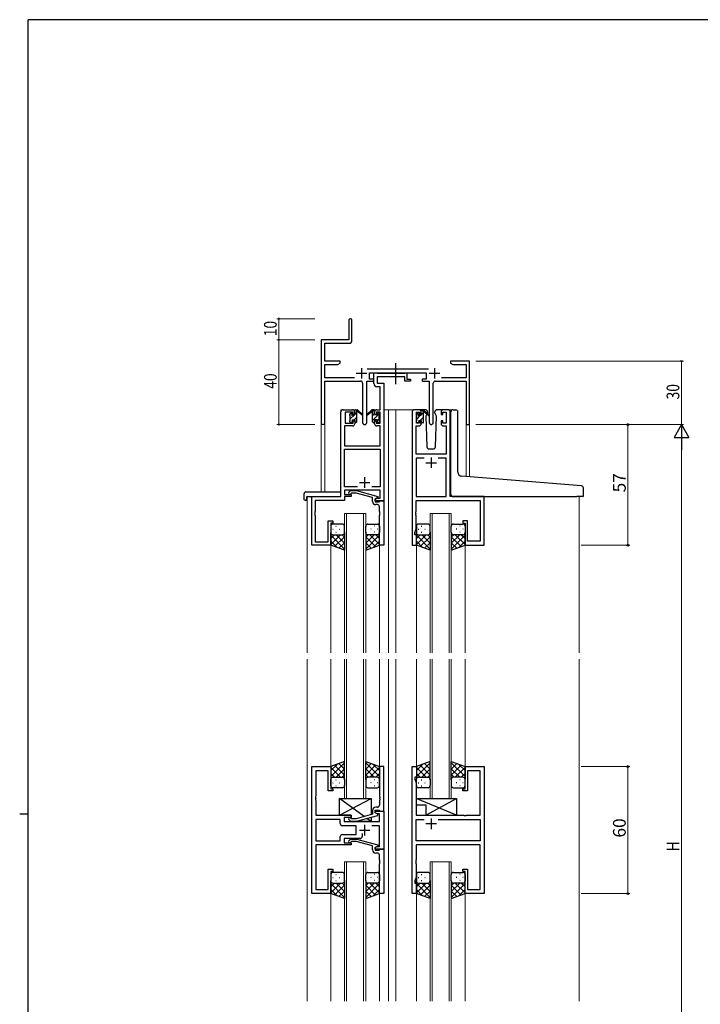
# Model space of a CAD drawing. Extents: x 0 to 1133, y 0 to 806.
# Drawn here: x 0 to 321, y 337 to 802 of the extents above; entities that cross this region are included whole.
import ezdxf

# ---------------------------------------------------------------- set-up
doc = ezdxf.new("R2010")
doc.units = 0
doc.linetypes.add('YCENTER_1', pattern=[13, 10, -1, 1, -1])
for name, color, linetype, lineweight in [('YKK_11', 7, 'CONTINUOUS', 30), ('YKK_12', 2, 'CONTINUOUS', 13), ('YKK_13', 4, 'CONTINUOUS', 30), ('YKK_D', 6, 'CONTINUOUS', 13)]:
    doc.layers.add(name, color=color, linetype=linetype, lineweight=lineweight)
doc.layers.add('YKK_ZWAK', color=7, linetype='CONTINUOUS')
doc.styles.get("Standard").update_dxf_attribs({"font": 'ROMANS.SHX', "bigfont": 'EXTFONT.SHX'})

# ---------------------------------------------------------------- blocks, each defined once
blk = doc.blocks.new('A201')
at = {"layer": 'YKK_ZWAK', "color": 254, "linetype": 'Continuous'}
for p, q in [((571, 410), (21, 410)), ((21, 35), (21, 410)), ((19, 222.5), (21, 222.5))]:
    blk.add_line(p, q, dxfattribs=at)

msp = doc.modelspace()

# ---------------------------------------------------------------- linework, layer by layer
at = {"layer": 'YKK_11', "color": 0, "linetype": 'ByBlock', "lineweight": -2}
for p, q in [((155.3, 660.07), (155.3, 650.82)), ((156.8, 650.69), (156.8, 660.07)), ((155.3, 650.82), (142.3, 650.82)), ((142.3, 650.82), (142.3, 611.64)), ((143.93, 649.19), (155.3, 649.19)), ((143.93, 640.82), (143.93, 649.19)), ((151.3, 640.82), (143.93, 640.82)), ((143.93, 632.95), (143.93, 639.19)), ((143.93, 639.19), (150.2, 639.19)), ((150.2, 639.19), (151.3, 639.82)), ((151.3, 639.82), (151.3, 640.82)), ((193, 636.95), (163.99, 636.95)), ((203.3, 640.82), (203.3, 639.82)), ((206.84, 640.82), (203.3, 640.82)), ((203.3, 639.82), (204.39, 639.19)), ((204.39, 639.19), (210.67, 639.19)), ((207.02, 640.7), (206.84, 640.82)), ((207.57, 640.7), (207.02, 640.7)), ((207.75, 640.82), (207.57, 640.7)), ((207.84, 640.82), (207.75, 640.82)), ((208.02, 640.7), (207.84, 640.82)), ((208.57, 640.7), (208.02, 640.7)), ((208.75, 640.82), (208.57, 640.7)), ((212.3, 640.82), (208.75, 640.82)), ((210.67, 639.19), (210.67, 632.95)), ((212.3, 610.82), (212.3, 640.82)), ((157.95, 632.95), (143.93, 632.95)), ((165.1, 635.32), (191.9, 635.32)), ((165.1, 632.32), (165.1, 635.32)), ((167.1, 632.32), (165.1, 632.32)), ((167.1, 631.32), (167.1, 632.32)), ((189.9, 632.32), (189.9, 631.32)), ((191.9, 632.32), (189.9, 632.32)), ((191.9, 635.32), (191.9, 632.32)), ((210.67, 632.95), (199.05, 632.95)), ((143.93, 631.32), (160.85, 631.32)), ((143.93, 611.64), (143.93, 631.32)), ((161.85, 630.32), (161.85, 611.77)), ((163.75, 611.77), (163.75, 631.32)), ((163.75, 631.32), (167.1, 631.32)), ((189.9, 631.32), (193.25, 631.32)), ((193.25, 631.32), (193.25, 611.77)), ((195.15, 611.77), (195.15, 630.32)), ((196.15, 631.32), (210.67, 631.32)), ((210.67, 631.32), (210.67, 610.82)), ((210.67, 610.82), (212.3, 610.82))]:
    msp.add_line(p, q, dxfattribs=at)
at = {"layer": 'YKK_11', "color": 2}
for p, q in [((161.3, 637.52), (161.3, 632.52)), ((195.7, 637.52), (195.7, 632.52)), ((158.8, 635.02), (163.8, 635.02)), ((193.2, 635.02), (198.2, 635.02))]:
    msp.add_line(p, q, dxfattribs=at)
at = {"layer": 'YKK_11', "linetype": 'ByBlock', "lineweight": -2, "ltscale": 0.5}
for p, q in [((167.1, 630.19), (167.1, 635.32)), ((167.1, 635.32), (168.43, 635.32)), ((168.43, 635.32), (168.7, 635.14)), ((168.7, 635.14), (168.88, 635.02)), ((181.7, 633.39), (168.73, 633.39)), ((168.73, 633.39), (168.73, 630.32)), ((168.88, 635.02), (181.54, 635.02)), ((181.54, 635.02), (181.72, 635.14)), ((181.7, 631.32), (181.7, 633.39)), ((181.72, 635.14), (182, 635.32)), ((182, 635.32), (182.7, 635.32)), ((182.7, 635.32), (182.7, 632.32)), ((182.7, 632.32), (184.4, 632.32)), ((184.4, 632.32), (184.4, 631.32)), ((170.17, 628.69), (168.6, 628.69)), ((168.73, 630.32), (171.8, 630.32)), ((170.17, 617.82), (170.17, 628.69)), ((171.8, 630.32), (171.8, 574.82)), ((184.4, 631.32), (181.7, 631.32)), ((151.6, 576.82), (151.6, 616.82)), ((152.6, 617.82), (157.1, 617.82)), ((157.3, 616.62), (153.6, 616.62)), ((153.6, 616.62), (153.6, 611.42)), ((157.3, 615.52), (157.3, 616.62)), ((158.1, 615.52), (157.3, 615.52)), ((158.1, 616.82), (158.1, 615.52)), ((167.5, 615.52), (167.5, 616.82)), ((168.3, 615.52), (167.5, 615.52)), ((170.17, 616.62), (168.3, 616.62)), ((168.3, 616.62), (168.3, 615.52)), ((168.5, 617.82), (170.17, 617.82)), ((170.17, 611.42), (170.17, 616.62)), ((185.2, 616.82), (185.2, 553.82)), ((188.5, 617.82), (186.2, 617.82)), ((187.2, 611.42), (187.2, 616.62)), ((187.2, 616.62), (188.7, 616.62)), ((188.7, 616.62), (188.7, 615.52)), ((188.7, 615.52), (189.5, 615.52)), ((189.5, 615.52), (189.5, 616.82)), ((198.9, 616.82), (198.9, 615.52)), ((198.9, 615.52), (199.7, 615.52)), ((199.7, 615.52), (199.7, 616.62)), ((199.7, 616.62), (201.2, 616.62)), ((202.2, 617.82), (199.9, 617.82)), ((201.2, 616.62), (201.2, 611.42)), ((203.2, 576.82), (203.2, 616.82)), ((157.1, 610.22), (153.23, 610.22)), ((153.23, 610.22), (153.23, 600.82)), ((153.6, 611.42), (157.3, 611.42)), ((157.3, 611.42), (157.3, 612.52)), ((157.3, 612.52), (158.1, 612.52)), ((158.1, 612.52), (158.1, 611.22)), ((167.5, 611.22), (167.5, 612.52)), ((167.5, 612.52), (168.3, 612.52)), ((168.3, 612.52), (168.3, 611.42)), ((168.3, 611.42), (170.17, 611.42)), ((170.17, 610.22), (168.5, 610.22)), ((170.17, 600.82), (170.17, 610.22)), ((187.13, 596.82), (187.13, 610.22)), ((187.13, 610.22), (188.5, 610.22)), ((188.7, 611.42), (187.2, 611.42)), ((189.5, 612.52), (188.7, 612.52)), ((188.7, 612.52), (188.7, 611.42)), ((189.5, 611.22), (189.5, 612.52)), ((199.7, 612.52), (198.9, 612.52)), ((198.9, 612.52), (198.9, 611.22)), ((199.7, 611.42), (199.7, 612.52)), ((201.2, 611.42), (199.7, 611.42)), ((199.9, 610.22), (201.27, 610.22)), ((201.27, 610.22), (201.27, 596.82)), ((153.23, 600.82), (170.17, 600.82)), ((153.23, 581.45), (153.23, 599.19)), ((153.23, 599.19), (170.17, 599.19)), ((170.17, 599.19), (170.17, 581.45)), ((201.27, 596.82), (187.13, 596.82)), ((190.85, 594.89), (187.13, 594.89)), ((190.85, 594.89), (187.13, 594.89)), ((187.13, 594.89), (187.13, 576.82)), ((201.27, 594.89), (197.55, 594.89)), ((201.27, 576.82), (201.27, 594.89)), ((159.44, 581.45), (153.23, 581.45)), ((159.44, 581.45), (153.23, 581.45)), ((170.17, 581.45), (166.15, 581.45)), ((137.8, 553.82), (137.8, 576.82)), ((137.8, 576.82), (151.6, 576.82)), ((170.17, 579.82), (153.23, 579.82)), ((153.23, 579.82), (153.23, 577.82)), ((153.23, 577.82), (156.4, 577.82)), ((156.4, 576.82), (153.23, 576.82)), ((153.23, 576.82), (153.23, 574.92)), ((155.27, 578.85), (156.05, 579.62)), ((156.05, 579.62), (158.89, 579.62)), ((156.54, 578.42), (156.12, 578)), ((156.4, 577.82), (156.4, 576.82)), ((158.73, 578.42), (156.54, 578.42)), ((166.5, 576.35), (158.73, 578.42)), ((158.89, 579.62), (169, 576.92)), ((169, 576.92), (169, 576.32)), ((170.17, 576.12), (170.17, 579.82)), ((187.13, 576.82), (201.27, 576.82)), ((219.2, 576.82), (203.2, 576.82)), ((219.2, 553.82), (219.2, 576.82)), ((153.23, 574.92), (139.43, 574.92)), ((139.43, 574.92), (139.43, 569.78)), ((166.5, 574.52), (166.5, 576.35)), ((169, 576.32), (167.8, 575.62)), ((167.8, 575.62), (168.66, 576.12)), ((167.8, 575.62), (167.8, 574.32)), ((167.8, 574.82), (167.8, 575.62)), ((171.8, 574.82), (167.8, 574.82)), ((167.8, 574.32), (169.6, 574.32)), ((168.8, 573.02), (168, 573.02)), ((168.66, 576.12), (170.17, 576.12)), ((169.6, 574.32), (169.8, 574.52)), ((169.8, 574.52), (170.1, 574.82)), ((169.8, 569.78), (169.8, 572.02)), ((170.1, 574.82), (171.8, 574.82)), ((171.8, 574.82), (171.8, 553.82)), ((187.13, 569.78), (187.13, 574.89)), ((187.13, 574.89), (217.27, 574.89)), ((217.27, 574.89), (217.27, 555.75)), ((139.43, 569.78), (139.31, 569.6)), ((139.31, 569.6), (139.31, 569.05)), ((139.31, 569.05), (139.43, 568.87)), ((139.43, 568.78), (139.31, 568.6)), ((139.31, 568.6), (139.31, 568.05)), ((139.31, 568.05), (139.43, 567.87)), ((139.43, 568.87), (139.43, 568.78)), ((139.43, 567.87), (139.43, 555.45)), ((169.92, 569.6), (169.8, 569.78)), ((169.8, 568.87), (169.92, 569.05)), ((169.8, 568.78), (169.8, 568.87)), ((169.92, 568.6), (169.8, 568.78)), ((169.8, 567.87), (169.92, 568.05)), ((169.8, 553.82), (169.8, 567.87)), ((169.92, 569.05), (169.92, 569.6)), ((169.92, 568.05), (169.92, 568.6)), ((187.01, 569.6), (187.13, 569.78)), ((187.01, 569.05), (187.01, 569.6)), ((187.13, 568.87), (187.01, 569.05)), ((187.01, 568.6), (187.13, 568.78)), ((187.01, 568.05), (187.01, 568.6)), ((187.13, 567.87), (187.01, 568.05)), ((187.13, 568.78), (187.13, 568.87)), ((187.13, 561.56), (187.13, 567.87)), ((145.6, 555.45), (145.6, 565.32)), ((145.6, 565.32), (147.8, 565.32)), ((147.8, 564.32), (146.8, 564.32)), ((146.8, 564.32), (146.8, 553.82)), ((147.8, 565.32), (147.8, 564.32)), ((211.4, 565.32), (209.2, 565.32)), ((209.2, 565.32), (209.2, 564.32)), ((209.2, 564.32), (210.2, 564.32)), ((210.2, 564.32), (210.2, 553.82)), ((211.4, 555.75), (211.4, 565.32)), ((186.5, 559.82), (187.13, 561.56)), ((186.5, 558.82), (186.5, 559.82)), ((187.2, 558.82), (186.5, 558.82)), ((187.2, 553.82), (187.2, 558.82)), ((146.8, 553.82), (137.8, 553.82)), ((139.43, 555.45), (145.6, 555.45)), ((171.8, 553.82), (169.8, 553.82)), ((185.2, 553.82), (187.2, 553.82)), ((210.2, 553.82), (219.2, 553.82)), ((217.27, 555.75), (211.4, 555.75)), ((137.8, 389.32), (137.8, 449.32)), ((137.8, 449.32), (146.8, 449.32)), ((145.6, 447.39), (139.73, 447.39)), ((139.73, 447.39), (139.73, 435.28)), ((145.6, 437.82), (145.6, 447.39)), ((146.8, 449.32), (146.8, 438.82)), ((171.8, 449.32), (169.8, 449.32)), ((169.8, 449.32), (169.8, 435.28)), ((171.8, 428.32), (171.8, 449.32)), ((185.2, 389.32), (185.2, 449.32)), ((185.2, 449.32), (187.2, 449.32)), ((187.2, 449.32), (187.2, 444.32)), ((210.2, 438.82), (210.2, 449.32)), ((210.2, 449.32), (219.2, 449.32)), ((217.27, 447.39), (211.4, 447.39)), ((211.4, 447.39), (211.4, 437.82)), ((217.27, 426.32), (217.27, 447.39)), ((219.2, 449.32), (219.2, 389.32)), ((187.2, 444.32), (186.5, 444.32)), ((186.5, 444.32), (186.5, 443.32)), ((186.5, 443.32), (187.13, 441.59)), ((147.8, 437.82), (145.6, 437.82)), ((146.8, 438.82), (147.8, 438.82)), ((147.8, 438.82), (147.8, 437.82)), ((187.13, 441.59), (187.13, 426.32)), ((209.2, 437.82), (209.2, 438.82)), ((209.2, 438.82), (210.2, 438.82)), ((211.4, 437.82), (209.2, 437.82)), ((139.73, 435.28), (139.61, 435.1)), ((139.61, 435.1), (139.61, 434.55)), ((139.61, 434.55), (139.73, 434.37)), ((139.73, 434.28), (139.61, 434.1)), ((139.61, 434.1), (139.61, 433.55)), ((139.61, 433.55), (139.73, 433.37)), ((139.73, 434.37), (139.73, 434.28)), ((139.73, 433.37), (139.73, 426.32)), ((169.8, 435.28), (169.92, 435.1)), ((169.92, 434.55), (169.8, 434.37)), ((169.8, 434.37), (169.8, 434.28)), ((169.8, 434.28), (169.92, 434.1)), ((169.92, 433.55), (169.8, 433.37)), ((169.8, 433.37), (169.8, 431.12)), ((169.92, 435.1), (169.92, 434.55)), ((169.92, 434.1), (169.92, 433.55)), ((166.5, 428.62), (166.5, 426.8)), ((167.8, 427.52), (167.8, 428.82)), ((167.8, 428.82), (169.6, 428.82)), ((167.8, 427.52), (167.8, 428.32)), ((167.8, 428.32), (171.8, 428.32)), ((168.8, 430.12), (168, 430.12)), ((169.6, 428.82), (169.8, 428.62)), ((169.8, 428.62), (170.1, 428.32)), ((170.1, 428.32), (171.8, 428.32)), ((171.8, 428.32), (171.8, 410.32)), ((139.73, 426.32), (156.4, 426.32)), ((151.27, 424.39), (139.73, 424.39)), ((151.27, 424.39), (139.73, 424.39)), ((139.73, 424.39), (139.73, 414.25)), ((151.27, 422.39), (151.27, 424.39)), ((156.4, 425.32), (153.2, 425.32)), ((153.2, 425.32), (153.2, 423.32)), ((153.2, 423.32), (169.87, 423.32)), ((155.27, 424.3), (156.05, 423.52)), ((156.05, 423.52), (158.89, 423.52)), ((156.54, 424.72), (156.12, 425.15)), ((156.4, 426.32), (156.4, 425.32)), ((158.74, 424.72), (156.54, 424.72)), ((166.5, 426.8), (158.74, 424.72)), ((158.89, 423.52), (169, 426.23)), ((168.66, 427.02), (167.8, 427.52)), ((169, 426.83), (167.8, 427.52)), ((169.87, 427.02), (168.66, 427.02)), ((169, 426.23), (169, 426.83)), ((169.87, 423.32), (169.87, 427.02)), ((187.13, 426.32), (209.53, 426.32)), ((187.13, 414.25), (187.13, 424.39)), ((187.13, 424.39), (190.85, 424.39)), ((197.55, 424.39), (217.27, 424.39)), ((197.55, 424.39), (217.27, 424.39)), ((209.53, 426.32), (209.72, 426.18)), ((209.72, 426.18), (210.68, 426.18)), ((210.68, 426.18), (210.87, 426.32)), ((210.87, 426.32), (217.27, 426.32)), ((217.27, 424.39), (217.27, 414.25)), ((158.8, 421.39), (152.27, 421.39)), ((158.8, 417.25), (158.8, 421.39)), ((169.87, 421.39), (166.15, 421.39)), ((169.87, 411.62), (169.87, 421.39)), ((139.73, 414.25), (151.27, 414.25)), ((151.27, 414.25), (151.27, 416.25)), ((152.27, 417.25), (158.8, 417.25)), ((160.65, 415.32), (153.2, 415.32)), ((153.2, 415.32), (153.2, 413.32)), ((155.27, 414.35), (156.05, 415.12)), ((156.05, 415.12), (158.89, 415.12)), ((156.54, 413.92), (156.12, 413.5)), ((158.73, 413.92), (156.54, 413.92)), ((166.5, 411.85), (158.73, 413.92)), ((158.89, 415.12), (169, 412.42)), ((161.65, 417.76), (161.65, 416.32)), ((217.27, 414.25), (187.13, 414.25)), ((156.4, 412.32), (139.73, 412.32)), ((139.73, 412.32), (139.73, 391.25)), ((153.2, 413.32), (156.4, 413.32)), ((156.4, 413.32), (156.4, 412.32)), ((166.5, 410.02), (166.5, 411.85)), ((169, 411.82), (167.8, 411.12)), ((167.8, 411.12), (168.66, 411.62)), ((167.8, 410.32), (167.8, 411.12)), ((167.8, 411.12), (167.8, 409.82)), ((171.8, 410.32), (167.8, 410.32)), ((167.8, 409.82), (169.6, 409.82)), ((168.66, 411.62), (169.87, 411.62)), ((169, 412.42), (169, 411.82)), ((169.6, 409.82), (169.8, 410.02)), ((169.8, 410.02), (170.1, 410.32)), ((170.1, 410.32), (171.8, 410.32)), ((171.8, 410.32), (171.8, 389.32)), ((217.27, 412.32), (187.13, 412.32)), ((187.13, 412.32), (187.13, 405.28)), ((217.27, 391.25), (217.27, 412.32)), ((168.8, 408.52), (168, 408.52)), ((169.8, 405.28), (169.8, 407.52)), ((169.92, 405.1), (169.8, 405.28)), ((169.8, 404.37), (169.92, 404.55)), ((169.92, 404.55), (169.92, 405.1)), ((187.13, 405.28), (187.01, 405.1)), ((187.01, 405.1), (187.01, 404.55)), ((187.01, 404.55), (187.13, 404.37)), ((145.6, 391.25), (145.6, 400.82)), ((145.6, 400.82), (147.8, 400.82)), ((147.8, 400.82), (147.8, 399.82)), ((169.8, 404.28), (169.8, 404.37)), ((169.92, 404.1), (169.8, 404.28)), ((169.8, 403.37), (169.92, 403.55)), ((169.8, 389.32), (169.8, 403.37)), ((169.92, 403.55), (169.92, 404.1)), ((187.13, 404.28), (187.01, 404.1)), ((187.01, 404.1), (187.01, 403.55)), ((187.01, 403.55), (187.13, 403.37)), ((187.13, 404.37), (187.13, 404.28)), ((187.13, 403.37), (187.13, 397.06)), ((209.2, 399.82), (209.2, 400.82)), ((209.2, 400.82), (211.4, 400.82)), ((211.4, 400.82), (211.4, 391.25)), ((147.8, 399.82), (146.8, 399.82)), ((146.8, 399.82), (146.8, 389.32)), ((187.13, 397.06), (186.5, 395.32)), ((186.5, 395.32), (186.5, 394.32)), ((210.2, 399.82), (209.2, 399.82)), ((210.2, 389.32), (210.2, 399.82)), ((139.73, 391.25), (145.6, 391.25)), ((186.5, 394.32), (187.2, 394.32)), ((187.2, 394.32), (187.2, 389.32)), ((211.4, 391.25), (217.27, 391.25)), ((146.8, 389.32), (137.8, 389.32)), ((171.8, 389.32), (169.8, 389.32)), ((187.2, 389.32), (185.2, 389.32)), ((219.2, 389.32), (210.2, 389.32))]:
    msp.add_line(p, q, dxfattribs=at)
at = {"layer": 'YKK_11', "ltscale": 0.5}
for p, q in [((194.2, 595.32), (194.2, 590.32)), ((191.7, 592.82), (196.7, 592.82)), ((162.8, 586.02), (162.8, 581.02)), ((160.3, 583.52), (165.3, 583.52)), ((194.2, 424.82), (194.2, 419.82)), ((160.3, 419.32), (165.3, 419.32)), ((162.8, 421.82), (162.8, 416.82)), ((196.7, 422.32), (191.7, 422.32))]:
    msp.add_line(p, q, dxfattribs=at)
at = {"layer": 'YKK_11', "color": 0, "linetype": 'ByBlock', "lineweight": -2}
for centre, radius, start, end in [((156.05, 660.07), 0.75, 360, 180), ((155.3, 650.69), 1.5, 270, 360), ((160.85, 630.32), 1, 0, 90), ((196.15, 630.32), 1, 90, 180), ((143.11, 611.64), 0.815, 180, 0), ((162.8, 611.77), 0.95, 180, 0), ((194.2, 611.77), 0.95, 180, 0)]:
    msp.add_arc(centre, radius, start, end, dxfattribs=at)
at = {"layer": 'YKK_11', "linetype": 'ByBlock', "lineweight": -2, "ltscale": 0.5}
for centre, radius, start, end in [((168.6, 630.19), 1.5, 180, 270), ((152.6, 616.82), 1, 90, 180), ((157.1, 616.82), 1, 0, 90), ((168.5, 616.82), 1, 90, 180), ((186.2, 616.82), 1, 90, 180), ((188.5, 616.82), 1, 0, 90), ((199.9, 616.82), 1, 90, 180), ((202.2, 616.82), 1, 0, 90), ((157.1, 611.22), 1, 270, 360), ((168.5, 611.22), 1, 180, 270), ((188.5, 611.22), 1, 270, 360), ((199.9, 611.22), 1, 180, 270), ((155.7, 578.42), 0.6, 135, 315), ((168, 574.52), 1.5, 180, 270), ((168.8, 572.02), 1, 0, 90), ((168, 428.62), 1.5, 90, 180), ((168.8, 431.12), 1, 270, 360), ((155.7, 424.72), 0.6, 45, 225), ((152.27, 422.39), 1, 180, 270), ((152.27, 416.25), 1, 90, 180), ((155.7, 413.92), 0.6, 135, 315), ((160.65, 416.32), 1, 270, 360), ((168, 410.02), 1.5, 180, 270), ((168.8, 407.52), 1, 0, 90)]:
    msp.add_arc(centre, radius, start, end, dxfattribs=at)
at = {"layer": 'YKK_12', "ltscale": 1.5}
for p, q in [((151.6, 577.12), (151.6, 617.82)), ((154.8, 617.82), (151.6, 617.82)), ((171.8, 617.82), (176.4, 617.82)), ((174, 617.82), (174, 503.07)), ((176.4, 617.82), (186.2, 617.82)), ((177.5, 617.82), (177.5, 503.07)), ((202.2, 617.82), (204.26, 617.82)), ((142.3, 611.64), (142.3, 579.01)), ((143.93, 611.64), (143.93, 579.01)), ((210.67, 610.82), (210.67, 586.25)), ((212.3, 610.82), (210.67, 610.82)), ((212.3, 610.82), (212.3, 586.12)), ((135.6, 576.82), (135.6, 503.07)), ((138.1, 576.82), (135.6, 576.82)), ((218.9, 576.82), (221.4, 576.82)), ((264, 576.83), (264, 503.07)), ((153.3, 503.07), (153.3, 568.82)), ((153.3, 568.82), (163.3, 568.82)), ((154.3, 568.82), (154.3, 503.07)), ((162.3, 503.07), (162.3, 568.82)), ((163.3, 568.82), (163.3, 503.07)), ((193.7, 503.07), (193.7, 568.82)), ((193.7, 568.82), (203.7, 568.82)), ((194.7, 568.82), (194.7, 503.07)), ((202.7, 503.07), (202.7, 568.82)), ((203.7, 568.82), (203.7, 503.07)), ((146.8, 554.32), (146.8, 503.07)), ((169.8, 554.32), (169.8, 503.07)), ((187.2, 554.32), (187.2, 503.07)), ((210.2, 554.32), (210.2, 503.07)), ((135.6, 500.07), (135.6, 338.57)), ((146.8, 500.07), (146.8, 449.32)), ((153.3, 500.07), (153.3, 434.33)), ((153.3, 500.07), (153.3, 434.33)), ((154.3, 434.33), (154.3, 500.07)), ((162.3, 500.07), (162.3, 434.33)), ((162.3, 500.07), (162.3, 434.33)), ((163.3, 434.33), (163.3, 500.07)), ((163.3, 434.33), (163.3, 500.07)), ((169.8, 500.07), (169.8, 449.32)), ((174, 500.07), (174, 338.57)), ((177.5, 500.07), (177.5, 338.57)), ((187.2, 500.07), (187.2, 448.82)), ((193.7, 500.07), (193.7, 434.33)), ((193.7, 500.07), (193.7, 434.33)), ((194.7, 434.33), (194.7, 500.07)), ((194.7, 434.33), (194.7, 500.07)), ((202.7, 500.07), (202.7, 434.33)), ((202.7, 500.07), (202.7, 434.33)), ((203.7, 434.33), (203.7, 500.07)), ((203.7, 434.33), (203.7, 500.07)), ((210.2, 500.07), (210.2, 448.82)), ((264, 500.07), (264, 338.57)), ((153.3, 434.33), (163.3, 434.33)), ((153.3, 434.33), (163.3, 434.33)), ((193.7, 434.33), (203.7, 434.33)), ((193.7, 434.33), (203.7, 434.33)), ((153.3, 338.57), (153.3, 404.32)), ((153.3, 404.32), (163.3, 404.32)), ((154.3, 404.32), (154.3, 338.57)), ((162.3, 338.57), (162.3, 404.32)), ((163.3, 404.32), (163.3, 338.57)), ((193.7, 338.57), (193.7, 404.32)), ((193.7, 404.32), (203.7, 404.32)), ((194.7, 404.32), (194.7, 338.57)), ((202.7, 338.57), (202.7, 404.32)), ((203.7, 404.32), (203.7, 338.57)), ((146.8, 389.32), (146.8, 338.57)), ((169.8, 389.32), (169.8, 338.57)), ((187.2, 389.82), (187.2, 338.57)), ((210.2, 389.82), (210.2, 338.57))]:
    msp.add_line(p, q, dxfattribs=at)
at = {"layer": 'YKK_13', "linetype": 'YCENTER_1', "ltscale": 1.5}
msp.add_line((177.49, 629.89), (177.49, 639.88), dxfattribs=at)
at = {"layer": 'YKK_13', "linetype": 'Continuous', "lineweight": -3, "ltscale": 1.5}
for p, q in [((155.8, 615.51), (156.76, 616.48)), ((156, 613.47), (157.95, 615.42)), ((157.8, 613.02), (159.1, 614.32)), ((158.1, 615.57), (159.1, 616.57)), ((166.5, 614.99), (167.5, 615.99)), ((166.5, 612.74), (169.7, 615.95)), ((166.57, 617.31), (167.09, 617.82)), ((187.2, 615.48), (188.04, 616.32)), ((187.4, 613.44), (189.18, 615.22)), ((189.03, 612.82), (190.5, 614.29)), ((189.5, 615.54), (190.5, 616.54)), ((156.6, 611.82), (156.9, 612.12)), ((158.85, 611.83), (159.09, 612.07)), ((168.7, 612.7), (169.6, 613.6)), ((187.83, 611.62), (188.3, 612.09)), ((190.07, 611.62), (190.5, 612.05))]:
    msp.add_line(p, q, dxfattribs=at)
at = {"layer": 'YKK_13', "ltscale": 1.5}
for p, q in [((155.8, 615.12), (155.8, 615.72)), ((155.88, 615.94), (156.38, 616.44)), ((156, 612.82), (156, 614.92)), ((156.9, 616.22), (156.9, 615.89)), ((157.36, 615.42), (158.1, 615.42)), ((158.1, 615.42), (158.1, 617.52)), ((158.4, 617.82), (159.19, 617.82)), ((159.1, 617.32), (159.1, 617.82)), ((159.1, 612.12), (159.1, 616.72)), ((159.38, 617.75), (161.56, 615.71)), ((161.53, 615.36), (159.39, 617.06)), ((166.21, 617.75), (164.03, 615.71)), ((166.21, 617.75), (164.03, 615.71)), ((164.06, 615.36), (166.2, 617.06)), ((164.06, 615.36), (166.2, 617.06)), ((167.2, 617.82), (166.4, 617.82)), ((167.2, 617.82), (166.41, 617.82)), ((166.5, 617.32), (166.5, 617.82)), ((166.5, 617.32), (166.5, 617.82)), ((166.5, 612.12), (166.5, 616.72)), ((166.5, 612.12), (166.5, 616.72)), ((167.5, 615.42), (167.5, 617.52)), ((167.5, 615.42), (167.5, 617.52)), ((168.23, 615.42), (167.5, 615.42)), ((168.23, 615.42), (167.5, 615.42)), ((168.7, 616.22), (168.7, 615.89)), ((168.7, 616.22), (168.7, 615.89)), ((169.71, 615.94), (169.21, 616.44)), ((169.71, 615.94), (169.21, 616.44)), ((169.6, 612.82), (169.6, 614.92)), ((169.6, 612.82), (169.6, 614.92)), ((169.8, 615.12), (169.8, 615.72)), ((169.8, 615.12), (169.8, 615.72)), ((187.2, 614.92), (187.2, 615.52)), ((187.28, 615.74), (187.78, 616.24)), ((187.4, 612.62), (187.4, 614.72)), ((188.3, 616.02), (188.3, 615.69)), ((191.48, 617.82), (188.5, 617.82)), ((188.76, 615.22), (189.5, 615.22)), ((189.5, 615.22), (189.5, 617.32)), ((189.8, 617.62), (190.59, 617.62)), ((190.5, 617.12), (190.5, 617.62)), ((190.5, 611.92), (190.5, 616.52)), ((190.78, 617.55), (192.96, 615.51)), ((192.93, 615.16), (190.79, 616.86)), ((192.18, 615.77), (191.65, 614.86)), ((191.65, 614.86), (192.16, 600.29)), ((192.5, 616.32), (192.35, 616.07)), ((192.48, 616.86), (192.5, 616.32)), ((195.89, 616.32), (195.91, 616.86)), ((196.21, 615.77), (195.89, 616.32)), ((196.74, 614.86), (196.21, 615.77)), ((196.23, 600.29), (196.74, 614.86)), ((199.9, 617.82), (196.91, 617.82)), ((203.49, 586.86), (203.49, 616.85)), ((204.58, 617.85), (205.79, 617.74)), ((205.88, 617.74), (205.79, 617.74)), ((206.79, 588.4), (206.79, 616.74)), ((155.8, 612.12), (155.8, 612.62)), ((156.6, 611.82), (156.1, 611.82)), ((156.9, 613.02), (156.9, 612.12)), ((156.9, 613.02), (158.1, 613.02)), ((158.1, 613.02), (158.1, 612.12)), ((158.8, 611.82), (158.4, 611.82)), ((166.8, 611.82), (167.2, 611.82)), ((166.8, 611.82), (167.2, 611.82)), ((168.7, 613.02), (167.5, 613.02)), ((167.5, 613.02), (167.5, 612.12)), ((168.7, 613.02), (167.5, 613.02)), ((167.5, 613.02), (167.5, 612.12)), ((168.7, 613.02), (168.7, 612.12)), ((168.7, 613.02), (168.7, 612.12)), ((169, 611.82), (169.5, 611.82)), ((169, 611.82), (169.5, 611.82)), ((169.8, 612.12), (169.8, 612.62)), ((169.8, 612.12), (169.8, 612.62)), ((187.2, 611.92), (187.2, 612.42)), ((188, 611.62), (187.5, 611.62)), ((188.3, 612.82), (188.3, 611.92)), ((188.3, 612.82), (189.5, 612.82)), ((189.5, 612.82), (189.5, 611.92)), ((190.2, 611.62), (189.8, 611.62)), ((193.16, 599.32), (195.23, 599.32)), ((203.49, 577.83), (203.49, 586.86)), ((263.08, 582.08), (208.62, 586.41)), ((265.08, 581.91), (263.08, 582.08)), ((134.11, 578.01), (134.11, 575.64)), ((135.11, 579.01), (151.1, 579.01)), ((135.3, 576.52), (135.3, 575.63)), ((135.6, 576.82), (151.1, 576.82)), ((151.6, 578.01), (151.6, 578.51)), ((151.6, 577.32), (151.6, 578.01)), ((204.49, 576.83), (263, 576.83)), ((265.7, 576.83), (263, 576.83)), ((266, 577.13), (266, 580.91)), ((135.11, 575.13), (135.3, 575.13)), ((135.3, 575.13), (135.3, 575.63)), ((146.8, 562.82), (146.8, 559.82)), ((152.3, 563.82), (147.8, 563.82)), ((149.13, 562.88), (149.33, 562.88)), ((153.3, 559.82), (153.3, 562.82)), ((163.3, 559.82), (163.3, 562.82)), ((164.3, 563.82), (168.8, 563.82)), ((167.46, 562.88), (167.26, 562.88)), ((169.8, 562.82), (169.8, 559.82)), ((187.2, 562.82), (187.2, 559.82)), ((192.7, 563.82), (188.2, 563.82)), ((189.53, 562.88), (189.73, 562.88)), ((193.7, 559.82), (193.7, 562.82)), ((203.7, 559.82), (203.7, 562.82)), ((204.7, 563.82), (209.2, 563.82)), ((207.86, 562.88), (207.66, 562.88)), ((210.2, 562.82), (210.2, 559.82)), ((146.8, 553.82), (146.8, 559.82)), ((151.42, 558.82), (146.8, 554.2)), ((148.59, 558.82), (146.8, 557.03)), ((146.8, 558.56), (153.3, 552.06)), ((147.72, 561.46), (147.92, 561.46)), ((147.8, 558.82), (151.4, 558.82)), ((148.2, 558.82), (152.3, 558.82)), ((149.13, 560.05), (149.33, 560.05)), ((149.36, 558.82), (153.3, 554.88)), ((150.75, 561.46), (150.95, 561.46)), ((152.18, 558.82), (153.3, 557.71)), ((153.3, 560.05), (153.3, 551.5)), ((163.3, 560.05), (163.3, 551.5)), ((167.24, 558.82), (163.3, 554.88)), ((164.41, 558.82), (163.3, 557.71)), ((169.8, 558.56), (163.3, 552.06)), ((168.4, 558.82), (164.3, 558.82)), ((165.18, 558.82), (169.8, 554.2)), ((168.8, 558.82), (165.2, 558.82)), ((165.85, 561.46), (165.65, 561.46)), ((167.46, 560.05), (167.26, 560.05)), ((168, 558.82), (169.8, 557.03)), ((168.88, 561.46), (168.68, 561.46)), ((169.8, 553.82), (169.8, 559.82)), ((187.2, 553.82), (187.2, 559.82)), ((191.82, 558.82), (187.2, 554.2)), ((188.99, 558.82), (187.2, 557.03)), ((187.2, 558.56), (193.7, 552.06)), ((188.12, 561.46), (188.32, 561.46)), ((188.2, 558.82), (191.8, 558.82)), ((188.6, 558.82), (192.7, 558.82)), ((189.53, 560.05), (189.73, 560.05)), ((189.76, 558.82), (193.7, 554.88)), ((191.15, 561.46), (191.35, 561.46)), ((192.58, 558.82), (193.7, 557.71)), ((193.7, 560.05), (193.7, 551.5)), ((203.7, 560.05), (203.7, 551.5)), ((207.64, 558.82), (203.7, 554.88)), ((204.81, 558.82), (203.7, 557.71)), ((210.2, 558.56), (203.7, 552.06)), ((208.8, 558.82), (204.7, 558.82)), ((205.58, 558.82), (210.2, 554.2)), ((209.2, 558.82), (205.6, 558.82)), ((206.25, 561.46), (206.05, 561.46)), ((207.86, 560.05), (207.66, 560.05)), ((208.4, 558.82), (210.2, 557.03)), ((209.28, 561.46), (209.08, 561.46)), ((210.2, 553.82), (210.2, 559.82)), ((146.8, 555.73), (149.76, 552.77)), ((153.3, 551.5), (146.8, 553.82)), ((153.3, 557.88), (148.6, 553.18)), ((153.3, 555.05), (150.68, 552.44)), ((163.3, 557.88), (167.99, 553.18)), ((163.3, 555.05), (165.91, 552.44)), ((163.3, 551.5), (169.8, 553.82)), ((169.8, 555.73), (166.84, 552.77)), ((187.2, 555.73), (190.16, 552.77)), ((193.7, 551.5), (187.2, 553.82)), ((193.7, 557.88), (189, 553.18)), ((193.7, 555.05), (191.08, 552.44)), ((203.7, 557.88), (208.39, 553.18)), ((203.7, 555.05), (206.31, 552.44)), ((203.7, 551.5), (210.2, 553.82)), ((210.2, 555.73), (207.24, 552.77)), ((153.3, 552.22), (152.77, 551.69)), ((193.7, 552.22), (193.17, 551.69)), ((153.3, 451.65), (146.8, 449.32)), ((153.3, 451.65), (146.8, 449.32)), ((146.8, 444.59), (153.3, 451.09)), ((146.8, 444.59), (153.3, 451.09)), ((153.3, 443.1), (153.3, 451.65)), ((153.3, 443.1), (153.3, 451.65)), ((163.3, 443.1), (163.3, 451.65)), ((163.3, 451.65), (169.8, 449.32)), ((163.3, 443.1), (163.3, 451.65)), ((163.3, 451.65), (169.8, 449.32)), ((169.8, 444.59), (163.3, 451.09)), ((169.8, 444.59), (163.3, 451.09)), ((193.7, 451.65), (187.2, 449.32)), ((193.7, 451.65), (187.2, 449.32)), ((187.2, 444.59), (193.7, 451.09)), ((187.2, 444.59), (193.7, 451.09)), ((193.7, 443.1), (193.7, 451.65)), ((193.7, 443.1), (193.7, 451.65)), ((203.7, 443.1), (203.7, 451.65)), ((203.7, 451.65), (210.2, 449.32)), ((203.7, 443.1), (203.7, 451.65)), ((203.7, 451.65), (210.2, 449.32)), ((210.2, 444.59), (203.7, 451.09)), ((210.2, 444.59), (203.7, 451.09)), ((146.8, 447.42), (149.76, 450.38)), ((146.8, 447.42), (149.76, 450.38)), ((146.8, 449.32), (146.8, 443.32)), ((146.8, 449.32), (146.8, 443.32)), ((151.42, 444.32), (146.8, 448.94)), ((151.42, 444.32), (146.8, 448.94)), ((153.3, 445.27), (148.6, 449.97)), ((153.3, 445.27), (148.6, 449.97)), ((149.36, 444.32), (153.3, 448.26)), ((149.36, 444.32), (153.3, 448.26)), ((153.3, 448.1), (150.68, 450.71)), ((153.3, 448.1), (150.68, 450.71)), ((163.3, 448.1), (165.91, 450.71)), ((163.3, 448.1), (165.91, 450.71)), ((163.3, 445.27), (167.99, 449.97)), ((163.3, 445.27), (167.99, 449.97)), ((167.24, 444.32), (163.3, 448.26)), ((167.24, 444.32), (163.3, 448.26)), ((165.18, 444.32), (169.8, 448.94)), ((165.18, 444.32), (169.8, 448.94)), ((169.8, 447.42), (166.84, 450.38)), ((169.8, 447.42), (166.84, 450.38)), ((169.8, 449.32), (169.8, 443.32)), ((169.8, 449.32), (169.8, 443.32)), ((187.2, 447.42), (190.16, 450.38)), ((187.2, 447.42), (190.16, 450.38)), ((187.2, 449.32), (187.2, 443.32)), ((187.2, 449.32), (187.2, 443.32)), ((191.82, 444.32), (187.2, 448.94)), ((191.82, 444.32), (187.2, 448.94)), ((193.7, 445.27), (189, 449.97)), ((193.7, 445.27), (189, 449.97)), ((189.76, 444.32), (193.7, 448.26)), ((189.76, 444.32), (193.7, 448.26)), ((193.7, 448.1), (191.08, 450.71)), ((193.7, 448.1), (191.08, 450.71)), ((203.7, 448.1), (206.31, 450.71)), ((203.7, 448.1), (206.31, 450.71)), ((203.7, 445.27), (208.39, 449.97)), ((203.7, 445.27), (208.39, 449.97)), ((207.64, 444.32), (203.7, 448.26)), ((207.64, 444.32), (203.7, 448.26)), ((205.58, 444.32), (210.2, 448.94)), ((205.58, 444.32), (210.2, 448.94)), ((210.2, 447.42), (207.24, 450.38)), ((210.2, 447.42), (207.24, 450.38)), ((210.2, 449.32), (210.2, 443.32)), ((210.2, 449.32), (210.2, 443.32)), ((148.59, 444.32), (146.8, 446.12)), ((148.59, 444.32), (146.8, 446.12)), ((146.8, 440.32), (146.8, 443.32)), ((146.8, 440.32), (146.8, 443.32)), ((147.72, 441.69), (147.92, 441.69)), ((147.72, 441.69), (147.92, 441.69)), ((147.8, 444.32), (151.4, 444.32)), ((147.8, 444.32), (151.4, 444.32)), ((148.2, 444.32), (152.3, 444.32)), ((148.2, 444.32), (152.3, 444.32)), ((149.13, 443.1), (149.33, 443.1)), ((149.13, 443.1), (149.33, 443.1)), ((150.75, 441.69), (150.95, 441.69)), ((150.75, 441.69), (150.95, 441.69)), ((152.18, 444.32), (153.3, 445.44)), ((152.18, 444.32), (153.3, 445.44)), ((153.3, 443.32), (153.3, 440.32)), ((153.3, 443.32), (153.3, 440.32)), ((164.41, 444.32), (163.3, 445.44)), ((164.41, 444.32), (163.3, 445.44)), ((163.3, 443.32), (163.3, 440.32)), ((163.3, 443.32), (163.3, 440.32)), ((168.4, 444.32), (164.3, 444.32)), ((168.4, 444.32), (164.3, 444.32)), ((168.8, 444.32), (165.2, 444.32)), ((168.8, 444.32), (165.2, 444.32)), ((165.85, 441.69), (165.65, 441.69)), ((165.85, 441.69), (165.65, 441.69)), ((167.46, 443.1), (167.26, 443.1)), ((167.46, 443.1), (167.26, 443.1)), ((168, 444.32), (169.8, 446.12)), ((168, 444.32), (169.8, 446.12)), ((168.88, 441.69), (168.68, 441.69)), ((168.88, 441.69), (168.68, 441.69)), ((169.8, 440.32), (169.8, 443.32)), ((169.8, 440.32), (169.8, 443.32)), ((188.99, 444.32), (187.2, 446.12)), ((188.99, 444.32), (187.2, 446.12)), ((187.2, 440.32), (187.2, 443.32)), ((187.2, 440.32), (187.2, 443.32)), ((188.12, 441.69), (188.32, 441.69)), ((188.12, 441.69), (188.32, 441.69)), ((188.2, 444.32), (191.8, 444.32)), ((188.2, 444.32), (191.8, 444.32)), ((188.6, 444.32), (192.7, 444.32)), ((188.6, 444.32), (192.7, 444.32)), ((189.53, 443.1), (189.73, 443.1)), ((189.53, 443.1), (189.73, 443.1)), ((191.15, 441.69), (191.35, 441.69)), ((191.15, 441.69), (191.35, 441.69)), ((192.58, 444.32), (193.7, 445.44)), ((192.58, 444.32), (193.7, 445.44)), ((193.7, 443.32), (193.7, 440.32)), ((193.7, 443.32), (193.7, 440.32)), ((204.81, 444.32), (203.7, 445.44)), ((204.81, 444.32), (203.7, 445.44)), ((203.7, 443.32), (203.7, 440.32)), ((203.7, 443.32), (203.7, 440.32)), ((208.8, 444.32), (204.7, 444.32)), ((208.8, 444.32), (204.7, 444.32)), ((209.2, 444.32), (205.6, 444.32)), ((209.2, 444.32), (205.6, 444.32)), ((206.25, 441.69), (206.05, 441.69)), ((206.25, 441.69), (206.05, 441.69)), ((207.86, 443.1), (207.66, 443.1)), ((207.86, 443.1), (207.66, 443.1)), ((208.4, 444.32), (210.2, 446.12)), ((208.4, 444.32), (210.2, 446.12)), ((209.28, 441.69), (209.08, 441.69)), ((209.28, 441.69), (209.08, 441.69)), ((210.2, 440.32), (210.2, 443.32)), ((210.2, 440.32), (210.2, 443.32)), ((152.3, 439.32), (147.8, 439.32)), ((152.3, 439.32), (147.8, 439.32)), ((149.13, 440.27), (149.33, 440.27)), ((149.13, 440.27), (149.33, 440.27)), ((164.3, 439.32), (168.8, 439.32)), ((164.3, 439.32), (168.8, 439.32)), ((167.46, 440.27), (167.26, 440.27)), ((167.46, 440.27), (167.26, 440.27)), ((192.7, 439.32), (188.2, 439.32)), ((192.7, 439.32), (188.2, 439.32)), ((189.53, 440.27), (189.73, 440.27)), ((189.53, 440.27), (189.73, 440.27)), ((204.7, 439.32), (209.2, 439.32)), ((204.7, 439.32), (209.2, 439.32)), ((207.86, 440.27), (207.66, 440.27)), ((207.86, 440.27), (207.66, 440.27)), ((150.9, 426.32), (165.9, 434.32)), ((162.58, 425.76), (150.9, 434.32)), ((150.9, 426.32), (150.9, 434.32)), ((150.9, 434.32), (165.9, 434.32)), ((165.9, 434.32), (165.9, 426.64)), ((206.13, 426.32), (187.13, 434.32)), ((187.13, 434.32), (206.13, 434.32)), ((187.13, 434.32), (187.13, 431.32)), ((191.63, 426.32), (206.13, 434.32)), ((206.13, 434.32), (206.13, 426.32)), ((187.13, 431.32), (191.63, 431.32)), ((191.63, 431.32), (191.63, 426.32)), ((156.4, 426.32), (150.9, 426.32)), ((156.4, 424.87), (156.4, 426.32)), ((156.4, 423.32), (156.4, 423.52)), ((165.9, 423.32), (156.4, 423.32)), ((165.9, 423.32), (163.82, 424.85)), ((165.9, 425.4), (165.9, 423.32)), ((191.63, 426.32), (206.13, 426.32)), ((146.8, 398.32), (146.8, 395.32)), ((146.8, 389.32), (146.8, 395.32)), ((147.72, 396.96), (147.92, 396.96)), ((152.3, 399.32), (147.8, 399.32)), ((149.13, 398.38), (149.33, 398.38)), ((149.13, 395.55), (149.33, 395.55)), ((150.75, 396.96), (150.95, 396.96)), ((153.3, 395.32), (153.3, 398.32)), ((153.3, 395.55), (153.3, 387)), ((163.3, 395.32), (163.3, 398.32)), ((163.3, 395.55), (163.3, 387)), ((164.3, 399.32), (168.8, 399.32)), ((165.85, 396.96), (165.65, 396.96)), ((167.46, 398.38), (167.26, 398.38)), ((167.46, 395.55), (167.26, 395.55)), ((168.88, 396.96), (168.68, 396.96)), ((169.8, 398.32), (169.8, 395.32)), ((169.8, 389.32), (169.8, 395.32)), ((187.2, 398.32), (187.2, 395.32)), ((187.2, 389.32), (187.2, 395.32)), ((188.12, 396.96), (188.32, 396.96)), ((192.7, 399.32), (188.2, 399.32)), ((189.53, 398.38), (189.73, 398.38)), ((189.53, 395.55), (189.73, 395.55)), ((191.15, 396.96), (191.35, 396.96)), ((193.7, 395.32), (193.7, 398.32)), ((193.7, 395.55), (193.7, 387)), ((203.7, 395.32), (203.7, 398.32)), ((203.7, 395.55), (203.7, 387)), ((204.7, 399.32), (209.2, 399.32)), ((206.25, 396.96), (206.05, 396.96)), ((207.86, 398.38), (207.66, 398.38)), ((207.86, 395.55), (207.66, 395.55)), ((209.28, 396.96), (209.08, 396.96)), ((210.2, 398.32), (210.2, 395.32)), ((210.2, 389.32), (210.2, 395.32)), ((151.42, 394.33), (146.8, 389.7)), ((148.59, 394.32), (146.8, 392.53)), ((146.8, 394.06), (153.3, 387.56)), ((146.8, 391.23), (149.76, 388.27)), ((147.8, 394.32), (151.4, 394.32)), ((148.2, 394.32), (152.3, 394.32)), ((153.3, 393.38), (148.6, 388.68)), ((149.36, 394.32), (153.3, 390.38)), ((153.3, 390.55), (150.68, 387.94)), ((152.18, 394.32), (153.3, 393.21)), ((167.24, 394.32), (163.3, 390.38)), ((164.41, 394.32), (163.3, 393.21)), ((169.8, 394.06), (163.3, 387.56)), ((163.3, 393.38), (167.99, 388.68)), ((163.3, 390.55), (165.91, 387.94)), ((168.4, 394.32), (164.3, 394.32)), ((165.18, 394.32), (169.8, 389.7)), ((168.8, 394.32), (165.2, 394.32)), ((169.8, 391.23), (166.84, 388.27)), ((168, 394.32), (169.8, 392.53)), ((191.82, 394.33), (187.2, 389.7)), ((188.99, 394.32), (187.2, 392.53)), ((187.2, 394.06), (193.7, 387.56)), ((187.2, 391.23), (190.16, 388.27)), ((188.2, 394.32), (191.8, 394.32)), ((188.6, 394.32), (192.7, 394.32)), ((193.7, 393.38), (189, 388.68)), ((189.76, 394.32), (193.7, 390.38)), ((193.7, 390.55), (191.08, 387.94)), ((192.58, 394.32), (193.7, 393.21)), ((207.64, 394.32), (203.7, 390.38)), ((204.81, 394.32), (203.7, 393.21)), ((210.2, 394.06), (203.7, 387.56)), ((203.7, 393.38), (208.39, 388.68)), ((203.7, 390.55), (206.31, 387.94)), ((208.8, 394.32), (204.7, 394.32)), ((205.58, 394.32), (210.2, 389.7)), ((209.2, 394.32), (205.6, 394.32)), ((210.2, 391.23), (207.24, 388.27)), ((208.4, 394.32), (210.2, 392.53)), ((153.3, 387), (146.8, 389.32)), ((153.3, 387.72), (152.77, 387.19)), ((163.3, 387), (169.8, 389.32)), ((193.7, 387), (187.2, 389.32)), ((193.7, 387.72), (193.17, 387.19)), ((203.7, 387), (210.2, 389.32))]:
    msp.add_line(p, q, dxfattribs=at)
for centre, radius, start, end in [((156.1, 615.72), 0.3, 135, 180), ((156, 615.12), 0.2, 180, 270), ((156.6, 616.22), 0.3, 0, 135), ((156.9, 615.42), 0.25, 123.0557, 326.9443), ((156.6, 615.89), 0.3, 303.0557, 0), ((157.36, 615.12), 0.3, 90, 146.9443), ((158.4, 617.52), 0.3, 90, 180), ((159.1, 617.12), 0.2, 20.8833, 233.1301), ((158.8, 616.72), 0.3, 0, 53.1301), ((159.19, 617.52), 0.3, 49.8974, 90), ((159.56, 617.3), 0.3, 200.8833, 234.62), ((161.65, 615.52), 0.2, 234.62, 114.62), ((163.95, 615.52), 0.2, 65.38, 305.38), ((163.95, 615.52), 0.2, 65.38, 305.38), ((166.03, 617.3), 0.3, 305.38, 339.1167), ((166.03, 617.3), 0.3, 305.38, 339.1167), ((166.41, 617.52), 0.3, 90, 130.1026), ((166.4, 617.52), 0.3, 90, 130.1026), ((166.5, 617.12), 0.2, 306.8699, 159.1167), ((166.5, 617.12), 0.2, 306.8699, 159.1167), ((166.8, 616.72), 0.3, 126.8699, 180), ((166.8, 616.72), 0.3, 126.8699, 180), ((167.2, 617.52), 0.3, 0, 90), ((167.2, 617.52), 0.3, 0, 90), ((168.23, 615.12), 0.3, 33.0557, 90), ((168.23, 615.12), 0.3, 33.0557, 90), ((168.7, 615.42), 0.25, 213.0557, 56.9443), ((168.7, 615.42), 0.25, 213.0557, 56.9443), ((169, 616.22), 0.3, 45, 180), ((169, 616.22), 0.3, 45, 180), ((169, 615.89), 0.3, 180, 236.9443), ((169, 615.89), 0.3, 180, 236.9443), ((169.6, 615.12), 0.2, 270, 0), ((169.6, 615.12), 0.2, 270, 0), ((169.5, 615.72), 0.3, 0, 45), ((169.5, 615.72), 0.3, 0, 45), ((187.5, 615.52), 0.3, 135, 180), ((187.4, 614.92), 0.2, 180, 270), ((188, 616.02), 0.3, 0, 135), ((188.3, 615.22), 0.25, 123.0557, 326.9443), ((188, 615.69), 0.3, 303.0557, 0), ((188.76, 614.92), 0.3, 90, 146.9443), ((189.8, 617.32), 0.3, 90, 180), ((190.5, 616.92), 0.2, 20.8833, 233.1301), ((190.2, 616.52), 0.3, 0, 53.1301), ((190.59, 617.32), 0.3, 49.8974, 90), ((190.96, 617.1), 0.3, 200.8833, 234.62), ((191.48, 616.82), 1, 2, 90), ((193.05, 615.32), 0.2, 234.62, 114.62), ((196.91, 616.82), 1, 90, 178), ((204.49, 616.85), 1, 85, 180), ((205.79, 616.74), 1, 0, 85), ((156, 612.62), 0.2, 90, 180), ((156.1, 612.12), 0.3, 180, 270), ((156.6, 612.12), 0.3, 270, 0), ((158.4, 612.12), 0.3, 180, 270), ((158.8, 612.12), 0.3, 270, 0), ((166.8, 612.12), 0.3, 180, 270), ((166.8, 612.12), 0.3, 180, 270), ((167.2, 612.12), 0.3, 270, 0), ((167.2, 612.12), 0.3, 270, 0), ((169, 612.12), 0.3, 180, 270), ((169, 612.12), 0.3, 180, 270), ((169.5, 612.12), 0.3, 270, 0), ((169.5, 612.12), 0.3, 270, 0), ((169.6, 612.62), 0.2, 0, 90), ((169.6, 612.62), 0.2, 0, 90), ((187.4, 612.42), 0.2, 90, 180), ((187.5, 611.92), 0.3, 180, 270), ((188, 611.92), 0.3, 270, 0), ((189.8, 611.92), 0.3, 180, 270), ((190.2, 611.92), 0.3, 270, 0), ((193.16, 600.32), 1, 182, 270), ((195.23, 600.32), 1, 270, 358), ((208.79, 588.4), 2, 180, 265), ((265, 580.91), 1, 0, 85), ((135.11, 578.01), 1, 90.0051, 180), ((135.6, 576.52), 0.3, 90, 180), ((151.1, 578.51), 0.5, 0, 90.0011), ((151.1, 577.32), 0.5, 270, 0), ((204.49, 577.83), 1, 180, 224.427), ((204.49, 577.83), 1, 224.427, 270), ((204.49, 577.83), 1, 224.427, 238.633), ((265.7, 577.13), 0.3, 270, 0), ((134.57, 575.62), 0.462, 177.9535, 223.0495), ((134.88, 576.26), 1.15, 236.123, 281.5053), ((147.8, 562.82), 1, 90, 180), ((152.3, 562.82), 1, 0, 90), ((164.3, 562.82), 1, 90.0016, 180.0016), ((168.8, 562.82), 1, 0.0016, 90.0016), ((188.2, 562.82), 1, 90, 180), ((192.7, 562.82), 1, 0, 90), ((204.7, 562.82), 1, 90.0016, 180.0016), ((209.2, 562.82), 1, 0.0016, 90.0016), ((147.8, 559.82), 1, 180, 270), ((147.8, 559.82), 1, 180, 270), ((152.3, 559.82), 1, 270, 0), ((164.3, 559.82), 1, 180.0016, 270.0016), ((168.8, 559.82), 1, 270.0016, 0.0016), ((168.8, 559.82), 1, 270.0016, 0.0016), ((188.2, 559.82), 1, 180, 270), ((188.2, 559.82), 1, 180, 270), ((192.7, 559.82), 1, 270, 0), ((204.7, 559.82), 1, 180.0016, 270.0016), ((209.2, 559.82), 1, 270.0016, 0.0016), ((209.2, 559.82), 1, 270.0016, 0.0016), ((147.8, 443.32), 1, 90, 180), ((147.8, 443.32), 1, 90, 180), ((147.8, 443.32), 1, 90, 180), ((147.8, 443.32), 1, 90, 180), ((152.3, 443.32), 1, 360, 90), ((152.3, 443.32), 1, 360, 90), ((164.3, 443.32), 1, 89.9984, 179.9984), ((164.3, 443.32), 1, 89.9984, 179.9984), ((168.8, 443.32), 1, 359.9984, 89.9984), ((168.8, 443.32), 1, 359.9984, 89.9984), ((168.8, 443.32), 1, 359.9984, 89.9984), ((168.8, 443.32), 1, 359.9984, 89.9984), ((188.2, 443.32), 1, 90, 180), ((188.2, 443.32), 1, 90, 180), ((188.2, 443.32), 1, 90, 180), ((188.2, 443.32), 1, 90, 180), ((192.7, 443.32), 1, 360, 90), ((192.7, 443.32), 1, 360, 90), ((204.7, 443.32), 1, 89.9984, 179.9984), ((204.7, 443.32), 1, 89.9984, 179.9984), ((209.2, 443.32), 1, 359.9984, 89.9984), ((209.2, 443.32), 1, 359.9984, 89.9984), ((209.2, 443.32), 1, 359.9984, 89.9984), ((209.2, 443.32), 1, 359.9984, 89.9984), ((147.8, 440.32), 1, 180, 270), ((147.8, 440.32), 1, 180, 270), ((152.3, 440.32), 1, 270, 360), ((152.3, 440.32), 1, 270, 360), ((164.3, 440.32), 1, 179.9984, 269.9984), ((164.3, 440.32), 1, 179.9984, 269.9984), ((168.8, 440.32), 1, 269.9984, 359.9984), ((168.8, 440.32), 1, 269.9984, 359.9984), ((188.2, 440.32), 1, 180, 270), ((188.2, 440.32), 1, 180, 270), ((192.7, 440.32), 1, 270, 360), ((192.7, 440.32), 1, 270, 360), ((204.7, 440.32), 1, 179.9984, 269.9984), ((204.7, 440.32), 1, 179.9984, 269.9984), ((209.2, 440.32), 1, 269.9984, 359.9984), ((209.2, 440.32), 1, 269.9984, 359.9984), ((147.8, 398.32), 1, 90, 180), ((147.8, 395.32), 1, 180, 270), ((147.8, 395.32), 1, 180, 270), ((152.3, 398.32), 1, 0, 90), ((152.3, 395.32), 1, 270, 0), ((164.3, 398.32), 1, 90.0016, 180.0016), ((164.3, 395.32), 1, 180.0016, 270.0016), ((168.8, 398.32), 1, 0.0016, 90.0016), ((168.8, 395.32), 1, 270.0016, 0.0016), ((168.8, 395.32), 1, 270.0016, 0.0016), ((188.2, 398.32), 1, 90, 180), ((188.2, 395.32), 1, 180, 270), ((188.2, 395.32), 1, 180, 270), ((192.7, 398.32), 1, 0, 90), ((192.7, 395.32), 1, 270, 0), ((204.7, 398.32), 1, 90.0016, 180.0016), ((204.7, 395.32), 1, 180.0016, 270.0016), ((209.2, 398.32), 1, 0.0016, 90.0016), ((209.2, 395.32), 1, 270.0016, 0.0016), ((209.2, 395.32), 1, 270.0016, 0.0016)]:
    msp.add_arc(centre, radius, start, end, dxfattribs=at)
at = {"layer": 'YKK_D'}
for p, q in [((139.3, 660.82), (121.3, 660.82)), ((122.3, 650.82), (122.3, 660.82)), ((139.3, 650.82), (121.3, 650.82)), ((139.3, 650.82), (121.3, 650.82)), ((122.3, 610.82), (122.3, 650.82)), ((215.3, 640.82), (313.3, 640.82)), ((312.3, 640.82), (312.3, 610.82)), ((139.3, 610.82), (121.3, 610.82)), ((215.3, 610.82), (313.3, 610.82)), ((215.3, 610.82), (313.3, 610.82)), ((312.3, 603.82), (312.3, 217.82))]:
    msp.add_line(p, q, dxfattribs=at)
at = {"layer": 'YKK_D', "ltscale": 1.5}
for p, q in [((265, 610.82), (288, 610.82)), ((287, 553.82), (287, 610.82)), ((265, 553.82), (288, 553.82)), ((265, 449.32), (288, 449.32)), ((287, 449.32), (287, 389.32)), ((265, 389.32), (288, 389.32))]:
    msp.add_line(p, q, dxfattribs=at)
at = {"layer": 'YKK_D', "lineweight": -2}
for p, q in [((312.3, 610.82), (308.8, 604.76)), ((312.3, 610.82), (312.3, 598.7)), ((312.3, 610.82), (315.8, 604.76)), ((308.8, 604.76), (315.8, 604.76))]:
    msp.add_line(p, q, dxfattribs=at)
at = {"layer": 'YKK_D', "linetype": 'ByBlock', "const_width": 0.85}
for points in [[(122.3, 660.72, 1), (122.3, 660.93, 1)], [(122.3, 650.93, 1), (122.3, 650.72, 1)], [(122.3, 650.72, 1), (122.3, 650.93, 1)], [(312.3, 640.72, 1), (312.3, 640.93, 1)], [(122.3, 610.93, 1), (122.3, 610.72, 1)]]:
    msp.add_lwpolyline(points, format="xyb", close=True, dxfattribs=at)
at = {"layer": 'YKK_D', "linetype": 'ByBlock', "lineweight": -2}
for centre in [(287, 610.82), (287, 553.82), (287, 449.32), (287, 389.32)]:
    msp.add_circle(centre, 0.425, dxfattribs=at)

# ---------------------------------------------------------------- block references
at = {"layer": 'YKK_ZWAK', "xscale": 1.9999999992, "yscale": 1.9999999992, "zscale": 1.9999999992}
msp.add_blockref('A201', (-38, -18), dxfattribs=at)

# ---------------------------------------------------------------- texts
at = {"layer": 'YKK_D', "width": 0.8}
for s, p in [('10', (121.3, 652.52)), ('40', (121.3, 627.73)), ('30', (311.3, 622.69)), ('H', (311.3, 409.28))]:
    msp.add_text(s, height=6, rotation=90, dxfattribs=at).set_placement(p)
at = {"layer": 'YKK_D'}
for s, p in [('57', (286, 578.8)), ('60', (286, 415.8))]:
    msp.add_text(s, height=6, rotation=90, dxfattribs=at).set_placement(p)

doc.saveas('drawing.dxf')
